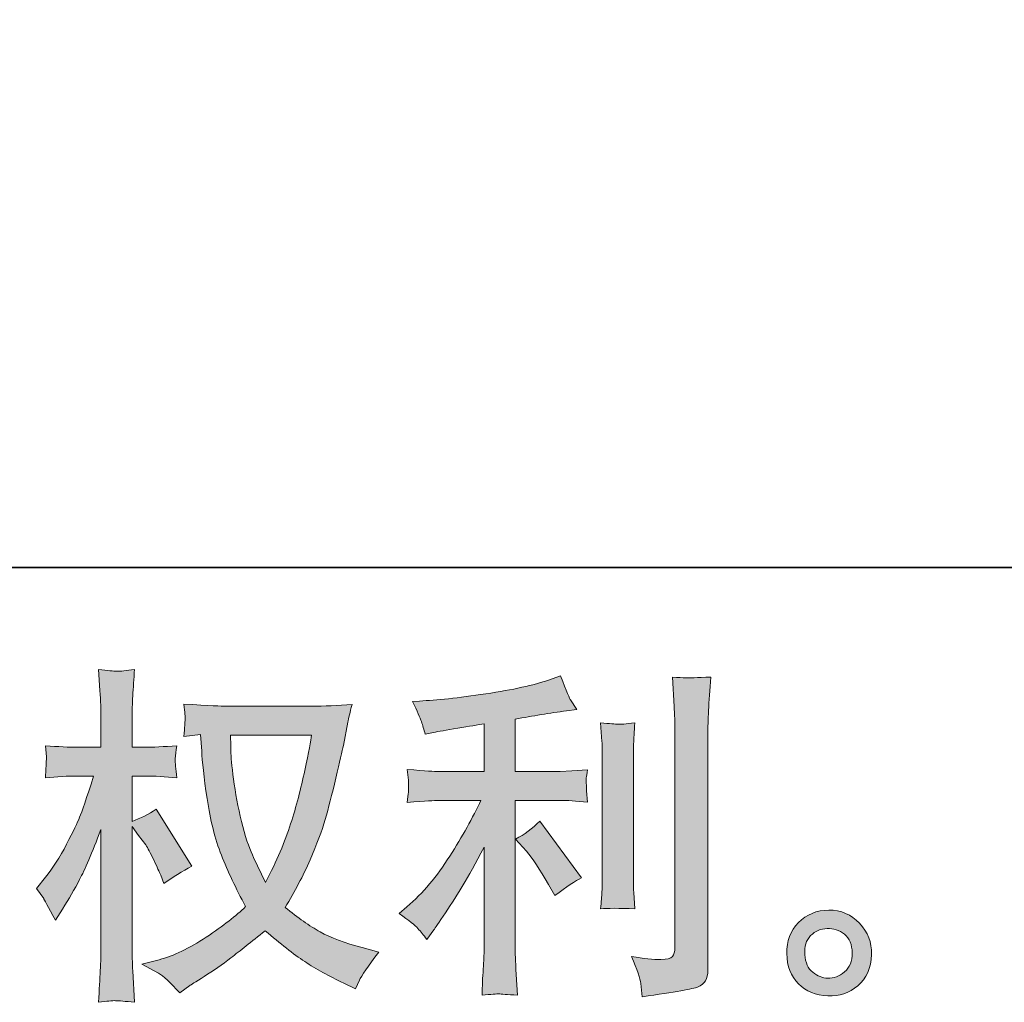
# Model space of a CAD drawing. Units: inches. Extents: x 129 to 884, y -173 to 256.
# Drawn here: x 499 to 549, y -172 to -123 of the extents above; entities that cross this region are included whole.
import ezdxf

# ---------------------------------------------------------------- set-up
doc = ezdxf.new("R2010")
doc.units = ezdxf.units.IN
doc.header["$MEASUREMENT"] = 0
doc.layers.add('图层 1', color=7, linetype='Continuous')

msp = doc.modelspace()

# ---------------------------------------------------------------- hatches: boundary and pattern name
at = {"layer": '图层 1'}
h = msp.add_hatch(color=7, dxfattribs=at)
h.dxf.hatch_style = 2
edge = h.paths.add_edge_path()
edge.add_spline(control_points=[(513.445, -158.932), (513.409, -159.204), (513.294, -159.8), (513.099, -160.721), (512.905, -161.643), (512.665, -162.546), (512.382, -163.438), (512.098, -164.329), (511.673, -165.322), (511.106, -166.408), (511.106, -166.408), (510.504, -165.15), (510.504, -165.15), (510.327, -164.808), (510.144, -164.282), (509.955, -163.574), (509.766, -162.865), (509.621, -162.151), (509.521, -161.43), (509.421, -160.71), (509.364, -160.184), (509.353, -159.853), (509.341, -159.523), (509.335, -159.216), (509.335, -158.932), (509.335, -158.932), (513.445, -158.932), (513.445, -158.932)], knot_values=[0, 0, 0, 0, 1, 1, 1, 2, 2, 2, 3, 3, 3, 4, 4, 4, 5, 5, 5, 6, 6, 6, 7, 7, 7, 8, 8, 8, 9, 9, 9, 9], degree=3, periodic=0)
edge = h.paths.add_edge_path()
edge.add_spline(control_points=[(507.811, -158.903), (507.811, -158.903), (507.865, -159.753), (507.865, -159.753), (507.888, -160.261), (507.98, -161.058), (508.139, -162.151), (508.299, -163.243), (508.541, -164.2), (508.865, -165.02), (509.19, -165.841), (509.601, -166.715), (510.097, -167.636), (509.624, -168.097), (508.957, -168.611), (508.095, -169.183), (507.233, -169.756), (506.436, -170.14), (505.703, -170.329), (505.703, -170.329), (504.835, -170.559), (504.835, -170.559), (504.835, -170.559), (505.668, -171.02), (505.668, -171.02), (505.916, -171.15), (506.276, -171.48), (506.749, -172.012), (506.749, -172.012), (507.262, -171.64), (507.262, -171.64), (507.298, -171.616), (507.543, -171.463), (507.997, -171.179), (508.452, -170.896), (508.904, -170.577), (509.353, -170.229), (509.801, -169.88), (510.38, -169.426), (511.089, -168.859), (511.856, -169.52), (512.527, -170.04), (513.099, -170.423), (513.672, -170.807), (514.331, -171.173), (515.075, -171.516), (515.075, -171.516), (515.677, -171.799), (515.677, -171.799), (515.677, -171.799), (515.872, -171.374), (515.872, -171.374), (515.966, -171.15), (516.297, -170.671), (516.864, -169.939), (516.864, -169.939), (516.014, -169.709), (516.014, -169.709), (515.128, -169.485), (514.416, -169.219), (513.879, -168.918), (513.342, -168.617), (512.748, -168.203), (512.098, -167.672), (512.595, -166.869), (513.017, -166.066), (513.365, -165.268), (513.714, -164.471), (513.97, -163.786), (514.136, -163.213), (514.301, -162.641), (514.481, -161.944), (514.676, -161.117), (514.871, -160.29), (514.998, -159.735), (515.057, -159.452), (515.057, -159.452), (515.287, -158.283), (515.287, -158.283), (515.323, -158.082), (515.394, -157.781), (515.5, -157.379), (514.779, -157.438), (514.088, -157.468), (513.427, -157.468), (513.427, -157.468), (509.052, -157.468), (509.052, -157.468), (508.945, -157.468), (508.248, -157.432), (506.961, -157.362), (507.008, -157.787), (507.029, -158.041), (507.023, -158.129), (507.017, -158.218), (507.011, -158.324), (507.005, -158.448), (507, -158.572), (506.985, -158.761), (506.961, -159.009), (506.961, -159.009), (507.811, -158.903), (507.811, -158.903)], knot_values=[0, 0, 0, 0, 1, 1, 1, 2, 2, 2, 3, 3, 3, 4, 4, 4, 5, 5, 5, 6, 6, 6, 7, 7, 7, 8, 8, 8, 9, 9, 9, 10, 10, 10, 11, 11, 11, 12, 12, 12, 13, 13, 13, 14, 14, 14, 15, 15, 15, 16, 16, 16, 17, 17, 17, 18, 18, 18, 19, 19, 19, 20, 20, 20, 21, 21, 21, 22, 22, 22, 23, 23, 23, 24, 24, 24, 25, 25, 25, 26, 26, 26, 27, 27, 27, 28, 28, 28, 29, 29, 29, 30, 30, 30, 31, 31, 31, 32, 32, 32, 33, 33, 33, 34, 34, 34, 34], degree=3, periodic=0)
edge = h.paths.add_edge_path()
edge.add_spline(control_points=[(499.474, -166.715), (499.474, -166.715), (499.846, -167.229), (499.846, -167.229), (499.846, -167.252), (500.046, -167.619), (500.448, -168.327), (500.448, -168.327), (500.802, -167.76), (500.802, -167.76), (501.121, -167.252), (501.41, -166.751), (501.67, -166.26), (501.93, -165.77), (502.29, -164.926), (502.751, -163.721), (502.751, -163.721), (502.751, -169.532), (502.751, -169.532), (502.751, -170.004), (502.739, -170.453), (502.715, -170.878), (502.692, -171.303), (502.662, -171.841), (502.627, -172.49), (503.046, -172.431), (503.335, -172.402), (503.498, -172.408), (503.66, -172.413), (503.979, -172.443), (504.457, -172.49), (504.457, -172.49), (504.369, -170.896), (504.369, -170.896), (504.345, -170.518), (504.333, -170.063), (504.333, -169.532), (504.333, -169.532), (504.333, -163.562), (504.333, -163.562), (504.333, -163.562), (504.652, -164.022), (504.652, -164.022), (504.652, -164.022), (505.024, -164.501), (505.024, -164.501), (505.131, -164.654), (505.266, -164.908), (505.432, -165.268), (505.597, -165.629), (505.715, -165.888), (505.786, -166.042), (505.786, -166.042), (505.945, -166.467), (505.945, -166.467), (506.406, -166.136), (506.878, -165.841), (507.363, -165.581), (507.363, -165.581), (505.556, -162.694), (505.556, -162.694), (505.166, -162.954), (504.759, -163.16), (504.333, -163.314), (504.333, -163.314), (504.333, -161.011), (504.333, -161.011), (504.333, -161.011), (504.953, -161.011), (504.953, -161.011), (505.473, -161.011), (506.022, -161.04), (506.601, -161.099), (506.542, -160.645), (506.515, -160.32), (506.521, -160.131), (506.527, -159.948), (506.554, -159.724), (506.601, -159.476), (505.963, -159.523), (505.396, -159.546), (504.9, -159.546), (504.9, -159.546), (504.333, -159.546), (504.333, -159.546), (504.333, -159.546), (504.333, -158.005), (504.333, -158.005), (504.333, -157.698), (504.345, -157.344), (504.369, -156.942), (504.392, -156.541), (504.422, -156.092), (504.457, -155.596), (504.038, -155.667), (503.743, -155.696), (503.569, -155.69), (503.394, -155.685), (503.082, -155.655), (502.627, -155.596), (502.627, -155.596), (502.698, -156.677), (502.698, -156.677), (502.733, -157.208), (502.751, -157.669), (502.751, -158.058), (502.751, -158.058), (502.751, -159.546), (502.751, -159.546), (502.751, -159.546), (501.617, -159.546), (501.617, -159.546), (501.133, -159.546), (500.572, -159.523), (499.934, -159.476), (499.934, -159.476), (499.987, -160.037), (499.987, -160.037), (499.987, -160.072), (499.984, -160.143), (499.978, -160.249), (499.973, -160.361), (499.967, -160.473), (499.961, -160.603), (499.955, -160.727), (499.946, -160.893), (499.934, -161.099), (500.513, -161.04), (501.056, -161.011), (501.564, -161.011), (501.564, -161.011), (502.379, -161.011), (502.379, -161.011), (502.013, -162.145), (501.777, -162.841), (501.67, -163.101), (501.564, -163.361), (501.342, -163.816), (501.006, -164.471), (500.669, -165.127), (500.312, -165.688), (499.934, -166.148), (499.934, -166.148), (499.474, -166.715), (499.474, -166.715)], knot_values=[0, 0, 0, 0, 1, 1, 1, 2, 2, 2, 3, 3, 3, 4, 4, 4, 5, 5, 5, 6, 6, 6, 7, 7, 7, 8, 8, 8, 9, 9, 9, 10, 10, 10, 11, 11, 11, 12, 12, 12, 13, 13, 13, 14, 14, 14, 15, 15, 15, 16, 16, 16, 17, 17, 17, 18, 18, 18, 19, 19, 19, 20, 20, 20, 21, 21, 21, 22, 22, 22, 23, 23, 23, 24, 24, 24, 25, 25, 25, 26, 26, 26, 27, 27, 27, 28, 28, 28, 29, 29, 29, 30, 30, 30, 31, 31, 31, 32, 32, 32, 33, 33, 33, 34, 34, 34, 35, 35, 35, 36, 36, 36, 37, 37, 37, 38, 38, 38, 39, 39, 39, 40, 40, 40, 41, 41, 41, 42, 42, 42, 43, 43, 43, 44, 44, 44, 45, 45, 45, 46, 46, 46, 47, 47, 47, 48, 48, 48, 48], degree=3, periodic=0)
h = msp.add_hatch(color=7, dxfattribs=at)
h.dxf.hatch_style = 2
edge = h.paths.add_edge_path()
edge.add_spline(control_points=[(524.351, -164.825), (524.659, -165.18), (525.031, -165.741), (525.467, -166.508), (525.467, -166.508), (525.786, -167.075), (525.786, -167.075), (526.389, -166.627), (526.843, -166.325), (527.15, -166.172), (527.15, -166.172), (525.025, -163.302), (525.025, -163.302), (524.659, -163.68), (524.251, -163.981), (523.802, -164.205), (523.802, -164.205), (524.351, -164.825), (524.351, -164.825)], knot_values=[0, 0, 0, 0, 1, 1, 1, 2, 2, 2, 3, 3, 3, 4, 4, 4, 5, 5, 5, 6, 6, 6, 6], degree=3, periodic=0)
edge = h.paths.add_edge_path()
edge.add_spline(control_points=[(518.845, -168.746), (518.981, -168.9), (519.131, -169.083), (519.297, -169.296), (519.297, -169.296), (519.651, -168.817), (519.651, -168.817), (519.71, -168.735), (519.905, -168.445), (520.236, -167.949), (520.566, -167.453), (520.867, -166.981), (521.139, -166.532), (521.411, -166.083), (521.765, -165.446), (522.202, -164.619), (522.202, -164.619), (522.202, -169.827), (522.202, -169.827), (522.202, -170.051), (522.187, -170.376), (522.158, -170.801), (522.128, -171.227), (522.108, -171.669), (522.096, -172.13), (522.562, -172.083), (522.852, -172.059), (522.958, -172.065), (523.061, -172.071), (523.371, -172.095), (523.891, -172.13), (523.891, -172.13), (523.838, -171.085), (523.838, -171.085), (523.79, -170.341), (523.773, -169.922), (523.785, -169.827), (523.785, -169.827), (523.785, -162.245), (523.785, -162.245), (523.785, -162.245), (526.052, -162.245), (526.052, -162.245), (526.406, -162.245), (526.873, -162.275), (527.452, -162.334), (527.452, -162.334), (527.398, -161.755), (527.398, -161.755), (527.398, -161.755), (527.398, -161.495), (527.398, -161.495), (527.387, -161.294), (527.384, -161.164), (527.39, -161.099), (527.395, -161.04), (527.416, -160.899), (527.452, -160.692), (527.452, -160.692), (526.654, -160.745), (526.654, -160.745), (526.654, -160.745), (526.07, -160.781), (526.07, -160.781), (526.07, -160.781), (523.785, -160.781), (523.785, -160.781), (523.785, -160.781), (523.785, -158.123), (523.785, -158.123), (524.67, -157.958), (525.538, -157.816), (526.389, -157.698), (526.389, -157.698), (526.902, -157.627), (526.902, -157.627), (526.902, -157.627), (526.584, -157.149), (526.584, -157.149), (526.56, -157.125), (526.395, -156.718), (526.088, -155.927), (526.088, -155.927), (525.467, -156.139), (525.467, -156.139), (524.735, -156.399), (523.672, -156.629), (522.285, -156.836), (520.894, -157.043), (519.775, -157.167), (518.925, -157.202), (518.925, -157.202), (518.57, -157.22), (518.57, -157.22), (518.807, -157.716), (518.957, -158.058), (519.022, -158.247), (519.087, -158.436), (519.149, -158.649), (519.208, -158.885), (519.208, -158.885), (519.633, -158.796), (519.633, -158.796), (519.87, -158.749), (520.28, -158.678), (520.865, -158.584), (521.449, -158.489), (521.895, -158.413), (522.202, -158.354), (522.202, -158.354), (522.202, -160.781), (522.202, -160.781), (522.202, -160.781), (519.81, -160.781), (519.81, -160.781), (519.74, -160.781), (519.238, -160.745), (518.305, -160.674), (518.305, -160.674), (518.358, -161.218), (518.358, -161.218), (518.358, -161.229), (518.358, -161.318), (518.358, -161.483), (518.358, -161.483), (518.358, -161.82), (518.358, -161.82), (518.346, -161.95), (518.328, -162.127), (518.305, -162.351), (519.238, -162.28), (519.74, -162.245), (519.81, -162.245), (519.81, -162.245), (522.043, -162.245), (522.043, -162.245), (521.629, -163.119), (521.101, -164.064), (520.457, -165.079), (519.813, -166.095), (519.09, -166.951), (518.287, -167.648), (518.287, -167.648), (517.897, -167.985), (517.897, -167.985), (518.393, -168.339), (518.709, -168.593), (518.845, -168.746)], knot_values=[0, 0, 0, 0, 1, 1, 1, 2, 2, 2, 3, 3, 3, 4, 4, 4, 5, 5, 5, 6, 6, 6, 7, 7, 7, 8, 8, 8, 9, 9, 9, 10, 10, 10, 11, 11, 11, 12, 12, 12, 13, 13, 13, 14, 14, 14, 15, 15, 15, 16, 16, 16, 17, 17, 17, 18, 18, 18, 19, 19, 19, 20, 20, 20, 21, 21, 21, 22, 22, 22, 23, 23, 23, 24, 24, 24, 25, 25, 25, 26, 26, 26, 27, 27, 27, 28, 28, 28, 29, 29, 29, 30, 30, 30, 31, 31, 31, 32, 32, 32, 33, 33, 33, 34, 34, 34, 35, 35, 35, 36, 36, 36, 37, 37, 37, 38, 38, 38, 39, 39, 39, 40, 40, 40, 41, 41, 41, 42, 42, 42, 43, 43, 43, 44, 44, 44, 45, 45, 45, 46, 46, 46, 47, 47, 47, 48, 48, 48, 49, 49, 49, 49], degree=3, periodic=0)
edge = h.paths.add_edge_path()
edge.add_spline(control_points=[(529.855, -167.748), (529.855, -167.748), (529.802, -166.916), (529.802, -166.916), (529.79, -166.762), (529.784, -166.532), (529.784, -166.225), (529.784, -166.225), (529.784, -160.042), (529.784, -160.042), (529.784, -159.853), (529.787, -159.629), (529.793, -159.375), (529.799, -159.121), (529.819, -158.767), (529.855, -158.306), (529.394, -158.365), (529.105, -158.389), (528.993, -158.383), (528.881, -158.377), (528.585, -158.354), (528.113, -158.306), (528.113, -158.306), (528.184, -159.263), (528.184, -159.263), (528.196, -159.405), (528.202, -159.664), (528.202, -160.042), (528.202, -160.042), (528.202, -166.278), (528.202, -166.278), (528.202, -166.503), (528.196, -166.709), (528.184, -166.904), (528.172, -167.099), (528.148, -167.382), (528.113, -167.748), (528.467, -167.713), (529.049, -167.713), (529.855, -167.748)], knot_values=[0, 0, 0, 0, 1, 1, 1, 2, 2, 2, 3, 3, 3, 4, 4, 4, 5, 5, 5, 6, 6, 6, 7, 7, 7, 8, 8, 8, 9, 9, 9, 10, 10, 10, 11, 11, 11, 12, 12, 12, 13, 13, 13, 13], degree=3, periodic=0)
edge = h.paths.add_edge_path()
edge.add_spline(control_points=[(530.159, -171.528), (530.189, -171.758), (530.209, -171.988), (530.221, -172.213), (531.901, -171.965), (532.84, -171.799), (533.038, -171.717), (533.233, -171.634), (533.368, -171.528), (533.448, -171.398), (533.525, -171.268), (533.563, -171.085), (533.563, -170.849), (533.563, -170.849), (533.563, -158.856), (533.563, -158.856), (533.563, -158.548), (533.575, -158.159), (533.599, -157.686), (533.622, -157.214), (533.658, -156.647), (533.705, -155.986), (533.002, -156.021), (532.577, -156.033), (532.43, -156.027), (532.282, -156.021), (532.058, -156.009), (531.762, -155.986), (531.762, -155.986), (531.851, -157.474), (531.851, -157.474), (531.874, -157.84), (531.886, -158.312), (531.886, -158.891), (531.886, -158.891), (531.886, -169.715), (531.886, -169.715), (531.886, -169.916), (531.845, -170.063), (531.762, -170.164), (531.68, -170.264), (531.485, -170.317), (531.178, -170.317), (530.8, -170.329), (530.304, -170.276), (529.69, -170.158), (529.973, -170.843), (530.13, -171.297), (530.159, -171.528)], knot_values=[0, 0, 0, 0, 1, 1, 1, 2, 2, 2, 3, 3, 3, 4, 4, 4, 5, 5, 5, 6, 6, 6, 7, 7, 7, 8, 8, 8, 9, 9, 9, 10, 10, 10, 11, 11, 11, 12, 12, 12, 13, 13, 13, 14, 14, 14, 15, 15, 15, 16, 16, 16, 16], degree=3, periodic=0)
h = msp.add_hatch(color=7, dxfattribs=at)
h.dxf.hatch_style = 2
edge = h.paths.add_edge_path()
edge.add_spline(control_points=[(538.887, -170.967), (538.645, -170.772), (538.512, -170.477), (538.488, -170.075), (538.453, -169.662), (538.55, -169.337), (538.78, -169.107), (539.011, -168.876), (539.288, -168.758), (539.613, -168.746), (539.938, -168.735), (540.23, -168.829), (540.49, -169.036), (540.75, -169.242), (540.883, -169.561), (540.888, -169.986), (540.894, -170.412), (540.764, -170.731), (540.499, -170.949), (540.233, -171.167), (539.947, -171.274), (539.64, -171.262), (539.38, -171.262), (539.129, -171.162), (538.887, -170.967)], knot_values=[0, 0, 0, 0, 1, 1, 1, 2, 2, 2, 3, 3, 3, 4, 4, 4, 5, 5, 5, 6, 6, 6, 7, 7, 7, 8, 8, 8, 8], degree=3, periodic=0)
edge = h.paths.add_edge_path()
edge.add_spline(control_points=[(541.26, -168.481), (540.841, -168.032), (540.322, -167.808), (539.702, -167.813), (539.082, -167.819), (538.568, -168.032), (538.16, -168.445), (537.753, -168.859), (537.555, -169.384), (537.567, -170.022), (537.579, -170.66), (537.777, -171.167), (538.16, -171.551), (538.544, -171.935), (539.043, -172.142), (539.657, -172.165), (540.236, -172.189), (540.744, -172.018), (541.181, -171.652), (541.618, -171.286), (541.848, -170.754), (541.872, -170.057), (541.883, -169.455), (541.68, -168.929), (541.26, -168.481)], knot_values=[0, 0, 0, 0, 1, 1, 1, 2, 2, 2, 3, 3, 3, 4, 4, 4, 5, 5, 5, 6, 6, 6, 7, 7, 7, 8, 8, 8, 8], degree=3, periodic=0)

# ---------------------------------------------------------------- linework, layer by layer
at = {"layer": '图层 1', "color": 7, "lineweight": 35}
msp.add_lwpolyline([(883.944, -150.435), (129.762, -150.435), (129.762, 226.66), (883.944, 226.66), (883.944, -150.435), (883.944, -150.435)], dxfattribs=at)
at = {"layer": '图层 1', "color": 7, "lineweight": 0}
for points, knots in [([(499.474, -166.715), (499.474, -166.715), (499.846, -167.229), (499.846, -167.229), (499.846, -167.252), (500.046, -167.619), (500.448, -168.327), (500.448, -168.327), (500.802, -167.76), (500.802, -167.76), (501.121, -167.252), (501.41, -166.751), (501.67, -166.26), (501.93, -165.77), (502.29, -164.926), (502.751, -163.721), (502.751, -163.721), (502.751, -169.532), (502.751, -169.532), (502.751, -170.004), (502.739, -170.453), (502.715, -170.878), (502.692, -171.303), (502.662, -171.841), (502.627, -172.49), (503.046, -172.431), (503.335, -172.402), (503.498, -172.408), (503.66, -172.413), (503.979, -172.443), (504.457, -172.49), (504.457, -172.49), (504.369, -170.896), (504.369, -170.896), (504.345, -170.518), (504.333, -170.063), (504.333, -169.532), (504.333, -169.532), (504.333, -163.562), (504.333, -163.562), (504.333, -163.562), (504.652, -164.022), (504.652, -164.022), (504.652, -164.022), (505.024, -164.501), (505.024, -164.501), (505.131, -164.654), (505.266, -164.908), (505.432, -165.268), (505.597, -165.629), (505.715, -165.888), (505.786, -166.042), (505.786, -166.042), (505.945, -166.467), (505.945, -166.467), (506.406, -166.136), (506.878, -165.841), (507.363, -165.581), (507.363, -165.581), (505.556, -162.694), (505.556, -162.694), (505.166, -162.954), (504.759, -163.16), (504.333, -163.314), (504.333, -163.314), (504.333, -161.011), (504.333, -161.011), (504.333, -161.011), (504.953, -161.011), (504.953, -161.011), (505.473, -161.011), (506.022, -161.04), (506.601, -161.099), (506.542, -160.645), (506.515, -160.32), (506.521, -160.131), (506.527, -159.948), (506.554, -159.724), (506.601, -159.476), (505.963, -159.523), (505.396, -159.546), (504.9, -159.546), (504.9, -159.546), (504.333, -159.546), (504.333, -159.546), (504.333, -159.546), (504.333, -158.005), (504.333, -158.005), (504.333, -157.698), (504.345, -157.344), (504.369, -156.942), (504.392, -156.541), (504.422, -156.092), (504.457, -155.596), (504.038, -155.667), (503.743, -155.696), (503.569, -155.69), (503.394, -155.685), (503.082, -155.655), (502.627, -155.596), (502.627, -155.596), (502.698, -156.677), (502.698, -156.677), (502.733, -157.208), (502.751, -157.669), (502.751, -158.058), (502.751, -158.058), (502.751, -159.546), (502.751, -159.546), (502.751, -159.546), (501.617, -159.546), (501.617, -159.546), (501.133, -159.546), (500.572, -159.523), (499.934, -159.476), (499.934, -159.476), (499.987, -160.037), (499.987, -160.037), (499.987, -160.072), (499.984, -160.143), (499.978, -160.249), (499.973, -160.361), (499.967, -160.473), (499.961, -160.603), (499.955, -160.727), (499.946, -160.893), (499.934, -161.099), (500.513, -161.04), (501.056, -161.011), (501.564, -161.011), (501.564, -161.011), (502.379, -161.011), (502.379, -161.011), (502.013, -162.145), (501.777, -162.841), (501.67, -163.101), (501.564, -163.361), (501.342, -163.816), (501.006, -164.471), (500.669, -165.127), (500.312, -165.688), (499.934, -166.148), (499.934, -166.148), (499.474, -166.715), (499.474, -166.715)], [0, 0, 0, 0, 1, 1, 1, 2, 2, 2, 3, 3, 3, 4, 4, 4, 5, 5, 5, 6, 6, 6, 7, 7, 7, 8, 8, 8, 9, 9, 9, 10, 10, 10, 11, 11, 11, 12, 12, 12, 13, 13, 13, 14, 14, 14, 15, 15, 15, 16, 16, 16, 17, 17, 17, 18, 18, 18, 19, 19, 19, 20, 20, 20, 21, 21, 21, 22, 22, 22, 23, 23, 23, 24, 24, 24, 25, 25, 25, 26, 26, 26, 27, 27, 27, 28, 28, 28, 29, 29, 29, 30, 30, 30, 31, 31, 31, 32, 32, 32, 33, 33, 33, 34, 34, 34, 35, 35, 35, 36, 36, 36, 37, 37, 37, 38, 38, 38, 39, 39, 39, 40, 40, 40, 41, 41, 41, 42, 42, 42, 43, 43, 43, 44, 44, 44, 45, 45, 45, 46, 46, 46, 47, 47, 47, 48, 48, 48, 48]), ([(518.845, -168.746), (518.981, -168.9), (519.131, -169.083), (519.297, -169.296), (519.297, -169.296), (519.651, -168.817), (519.651, -168.817), (519.71, -168.735), (519.905, -168.445), (520.236, -167.949), (520.566, -167.453), (520.867, -166.981), (521.139, -166.532), (521.411, -166.083), (521.765, -165.446), (522.202, -164.619), (522.202, -164.619), (522.202, -169.827), (522.202, -169.827), (522.202, -170.051), (522.187, -170.376), (522.158, -170.801), (522.128, -171.227), (522.108, -171.669), (522.096, -172.13), (522.562, -172.083), (522.852, -172.059), (522.958, -172.065), (523.061, -172.071), (523.371, -172.095), (523.891, -172.13), (523.891, -172.13), (523.838, -171.085), (523.838, -171.085), (523.79, -170.341), (523.773, -169.922), (523.785, -169.827), (523.785, -169.827), (523.785, -162.245), (523.785, -162.245), (523.785, -162.245), (526.052, -162.245), (526.052, -162.245), (526.406, -162.245), (526.873, -162.275), (527.452, -162.334), (527.452, -162.334), (527.398, -161.755), (527.398, -161.755), (527.398, -161.755), (527.398, -161.495), (527.398, -161.495), (527.387, -161.294), (527.384, -161.164), (527.39, -161.099), (527.395, -161.04), (527.416, -160.899), (527.452, -160.692), (527.452, -160.692), (526.654, -160.745), (526.654, -160.745), (526.654, -160.745), (526.07, -160.781), (526.07, -160.781), (526.07, -160.781), (523.785, -160.781), (523.785, -160.781), (523.785, -160.781), (523.785, -158.123), (523.785, -158.123), (524.67, -157.958), (525.538, -157.816), (526.389, -157.698), (526.389, -157.698), (526.902, -157.627), (526.902, -157.627), (526.902, -157.627), (526.584, -157.149), (526.584, -157.149), (526.56, -157.125), (526.395, -156.718), (526.088, -155.927), (526.088, -155.927), (525.467, -156.139), (525.467, -156.139), (524.735, -156.399), (523.672, -156.629), (522.285, -156.836), (520.894, -157.043), (519.775, -157.167), (518.925, -157.202), (518.925, -157.202), (518.57, -157.22), (518.57, -157.22), (518.807, -157.716), (518.957, -158.058), (519.022, -158.247), (519.087, -158.436), (519.149, -158.649), (519.208, -158.885), (519.208, -158.885), (519.633, -158.796), (519.633, -158.796), (519.87, -158.749), (520.28, -158.678), (520.865, -158.584), (521.449, -158.489), (521.895, -158.413), (522.202, -158.354), (522.202, -158.354), (522.202, -160.781), (522.202, -160.781), (522.202, -160.781), (519.81, -160.781), (519.81, -160.781), (519.74, -160.781), (519.238, -160.745), (518.305, -160.674), (518.305, -160.674), (518.358, -161.218), (518.358, -161.218), (518.358, -161.229), (518.358, -161.318), (518.358, -161.483), (518.358, -161.483), (518.358, -161.82), (518.358, -161.82), (518.346, -161.95), (518.328, -162.127), (518.305, -162.351), (519.238, -162.28), (519.74, -162.245), (519.81, -162.245), (519.81, -162.245), (522.043, -162.245), (522.043, -162.245), (521.629, -163.119), (521.101, -164.064), (520.457, -165.079), (519.813, -166.095), (519.09, -166.951), (518.287, -167.648), (518.287, -167.648), (517.897, -167.985), (517.897, -167.985), (518.393, -168.339), (518.709, -168.593), (518.845, -168.746)], [0, 0, 0, 0, 1, 1, 1, 2, 2, 2, 3, 3, 3, 4, 4, 4, 5, 5, 5, 6, 6, 6, 7, 7, 7, 8, 8, 8, 9, 9, 9, 10, 10, 10, 11, 11, 11, 12, 12, 12, 13, 13, 13, 14, 14, 14, 15, 15, 15, 16, 16, 16, 17, 17, 17, 18, 18, 18, 19, 19, 19, 20, 20, 20, 21, 21, 21, 22, 22, 22, 23, 23, 23, 24, 24, 24, 25, 25, 25, 26, 26, 26, 27, 27, 27, 28, 28, 28, 29, 29, 29, 30, 30, 30, 31, 31, 31, 32, 32, 32, 33, 33, 33, 34, 34, 34, 35, 35, 35, 36, 36, 36, 37, 37, 37, 38, 38, 38, 39, 39, 39, 40, 40, 40, 41, 41, 41, 42, 42, 42, 43, 43, 43, 44, 44, 44, 45, 45, 45, 46, 46, 46, 47, 47, 47, 48, 48, 48, 49, 49, 49, 49]), ([(530.159, -171.528), (530.189, -171.758), (530.209, -171.988), (530.221, -172.213), (531.901, -171.965), (532.84, -171.799), (533.038, -171.717), (533.233, -171.634), (533.368, -171.528), (533.448, -171.398), (533.525, -171.268), (533.563, -171.085), (533.563, -170.849), (533.563, -170.849), (533.563, -158.856), (533.563, -158.856), (533.563, -158.548), (533.575, -158.159), (533.599, -157.686), (533.622, -157.214), (533.658, -156.647), (533.705, -155.986), (533.002, -156.021), (532.577, -156.033), (532.43, -156.027), (532.282, -156.021), (532.058, -156.009), (531.762, -155.986), (531.762, -155.986), (531.851, -157.474), (531.851, -157.474), (531.874, -157.84), (531.886, -158.312), (531.886, -158.891), (531.886, -158.891), (531.886, -169.715), (531.886, -169.715), (531.886, -169.916), (531.845, -170.063), (531.762, -170.164), (531.68, -170.264), (531.485, -170.317), (531.178, -170.317), (530.8, -170.329), (530.304, -170.276), (529.69, -170.158), (529.973, -170.843), (530.13, -171.297), (530.159, -171.528)], [0, 0, 0, 0, 1, 1, 1, 2, 2, 2, 3, 3, 3, 4, 4, 4, 5, 5, 5, 6, 6, 6, 7, 7, 7, 8, 8, 8, 9, 9, 9, 10, 10, 10, 11, 11, 11, 12, 12, 12, 13, 13, 13, 14, 14, 14, 15, 15, 15, 16, 16, 16, 16]), ([(507.811, -158.903), (507.811, -158.903), (507.865, -159.753), (507.865, -159.753), (507.888, -160.261), (507.98, -161.058), (508.139, -162.151), (508.299, -163.243), (508.541, -164.2), (508.865, -165.02), (509.19, -165.841), (509.601, -166.715), (510.097, -167.636), (509.624, -168.097), (508.957, -168.611), (508.095, -169.183), (507.233, -169.756), (506.436, -170.14), (505.703, -170.329), (505.703, -170.329), (504.835, -170.559), (504.835, -170.559), (504.835, -170.559), (505.668, -171.02), (505.668, -171.02), (505.916, -171.15), (506.276, -171.48), (506.749, -172.012), (506.749, -172.012), (507.262, -171.64), (507.262, -171.64), (507.298, -171.616), (507.543, -171.463), (507.997, -171.179), (508.452, -170.896), (508.904, -170.577), (509.353, -170.229), (509.801, -169.88), (510.38, -169.426), (511.089, -168.859), (511.856, -169.52), (512.527, -170.04), (513.099, -170.423), (513.672, -170.807), (514.331, -171.173), (515.075, -171.516), (515.075, -171.516), (515.677, -171.799), (515.677, -171.799), (515.677, -171.799), (515.872, -171.374), (515.872, -171.374), (515.966, -171.15), (516.297, -170.671), (516.864, -169.939), (516.864, -169.939), (516.014, -169.709), (516.014, -169.709), (515.128, -169.485), (514.416, -169.219), (513.879, -168.918), (513.342, -168.617), (512.748, -168.203), (512.098, -167.672), (512.595, -166.869), (513.017, -166.066), (513.365, -165.268), (513.714, -164.471), (513.97, -163.786), (514.136, -163.213), (514.301, -162.641), (514.481, -161.944), (514.676, -161.117), (514.871, -160.29), (514.998, -159.735), (515.057, -159.452), (515.057, -159.452), (515.287, -158.283), (515.287, -158.283), (515.323, -158.082), (515.394, -157.781), (515.5, -157.379), (514.779, -157.438), (514.088, -157.468), (513.427, -157.468), (513.427, -157.468), (509.052, -157.468), (509.052, -157.468), (508.945, -157.468), (508.248, -157.432), (506.961, -157.362), (507.008, -157.787), (507.029, -158.041), (507.023, -158.129), (507.017, -158.218), (507.011, -158.324), (507.005, -158.448), (507, -158.572), (506.985, -158.761), (506.961, -159.009), (506.961, -159.009), (507.811, -158.903), (507.811, -158.903)], [0, 0, 0, 0, 1, 1, 1, 2, 2, 2, 3, 3, 3, 4, 4, 4, 5, 5, 5, 6, 6, 6, 7, 7, 7, 8, 8, 8, 9, 9, 9, 10, 10, 10, 11, 11, 11, 12, 12, 12, 13, 13, 13, 14, 14, 14, 15, 15, 15, 16, 16, 16, 17, 17, 17, 18, 18, 18, 19, 19, 19, 20, 20, 20, 21, 21, 21, 22, 22, 22, 23, 23, 23, 24, 24, 24, 25, 25, 25, 26, 26, 26, 27, 27, 27, 28, 28, 28, 29, 29, 29, 30, 30, 30, 31, 31, 31, 32, 32, 32, 33, 33, 33, 34, 34, 34, 34]), ([(529.855, -167.748), (529.855, -167.748), (529.802, -166.916), (529.802, -166.916), (529.79, -166.762), (529.784, -166.532), (529.784, -166.225), (529.784, -166.225), (529.784, -160.042), (529.784, -160.042), (529.784, -159.853), (529.787, -159.629), (529.793, -159.375), (529.799, -159.121), (529.819, -158.767), (529.855, -158.306), (529.394, -158.365), (529.105, -158.389), (528.993, -158.383), (528.881, -158.377), (528.585, -158.354), (528.113, -158.306), (528.113, -158.306), (528.184, -159.263), (528.184, -159.263), (528.196, -159.405), (528.202, -159.664), (528.202, -160.042), (528.202, -160.042), (528.202, -166.278), (528.202, -166.278), (528.202, -166.503), (528.196, -166.709), (528.184, -166.904), (528.172, -167.099), (528.148, -167.382), (528.113, -167.748), (528.467, -167.713), (529.049, -167.713), (529.855, -167.748)], [0, 0, 0, 0, 1, 1, 1, 2, 2, 2, 3, 3, 3, 4, 4, 4, 5, 5, 5, 6, 6, 6, 7, 7, 7, 8, 8, 8, 9, 9, 9, 10, 10, 10, 11, 11, 11, 12, 12, 12, 13, 13, 13, 13]), ([(513.445, -158.932), (513.409, -159.204), (513.294, -159.8), (513.099, -160.721), (512.905, -161.643), (512.665, -162.546), (512.382, -163.438), (512.098, -164.329), (511.673, -165.322), (511.106, -166.408), (511.106, -166.408), (510.504, -165.15), (510.504, -165.15), (510.327, -164.808), (510.144, -164.282), (509.955, -163.574), (509.766, -162.865), (509.621, -162.151), (509.521, -161.43), (509.421, -160.71), (509.364, -160.184), (509.353, -159.853), (509.341, -159.523), (509.335, -159.216), (509.335, -158.932), (509.335, -158.932), (513.445, -158.932), (513.445, -158.932)], [0, 0, 0, 0, 1, 1, 1, 2, 2, 2, 3, 3, 3, 4, 4, 4, 5, 5, 5, 6, 6, 6, 7, 7, 7, 8, 8, 8, 9, 9, 9, 9]), ([(524.351, -164.825), (524.659, -165.18), (525.031, -165.741), (525.467, -166.508), (525.467, -166.508), (525.786, -167.075), (525.786, -167.075), (526.389, -166.627), (526.843, -166.325), (527.15, -166.172), (527.15, -166.172), (525.025, -163.302), (525.025, -163.302), (524.659, -163.68), (524.251, -163.981), (523.802, -164.205), (523.802, -164.205), (524.351, -164.825), (524.351, -164.825)], [0, 0, 0, 0, 1, 1, 1, 2, 2, 2, 3, 3, 3, 4, 4, 4, 5, 5, 5, 6, 6, 6, 6]), ([(541.26, -168.481), (540.841, -168.032), (540.322, -167.808), (539.702, -167.813), (539.082, -167.819), (538.568, -168.032), (538.16, -168.445), (537.753, -168.859), (537.555, -169.384), (537.567, -170.022), (537.579, -170.66), (537.777, -171.167), (538.16, -171.551), (538.544, -171.935), (539.043, -172.142), (539.657, -172.165), (540.236, -172.189), (540.744, -172.018), (541.181, -171.652), (541.618, -171.286), (541.848, -170.754), (541.872, -170.057), (541.883, -169.455), (541.68, -168.929), (541.26, -168.481)], [0, 0, 0, 0, 1, 1, 1, 2, 2, 2, 3, 3, 3, 4, 4, 4, 5, 5, 5, 6, 6, 6, 7, 7, 7, 8, 8, 8, 8]), ([(538.887, -170.967), (538.645, -170.772), (538.512, -170.477), (538.488, -170.075), (538.453, -169.662), (538.55, -169.337), (538.78, -169.107), (539.011, -168.876), (539.288, -168.758), (539.613, -168.746), (539.938, -168.735), (540.23, -168.829), (540.49, -169.036), (540.75, -169.242), (540.883, -169.561), (540.888, -169.986), (540.894, -170.412), (540.764, -170.731), (540.499, -170.949), (540.233, -171.167), (539.947, -171.274), (539.64, -171.262), (539.38, -171.262), (539.129, -171.162), (538.887, -170.967)], [0, 0, 0, 0, 1, 1, 1, 2, 2, 2, 3, 3, 3, 4, 4, 4, 5, 5, 5, 6, 6, 6, 7, 7, 7, 8, 8, 8, 8])]:
    msp.add_open_spline(points, degree=3, knots=knots, dxfattribs=at)

doc.saveas('drawing.dxf')
